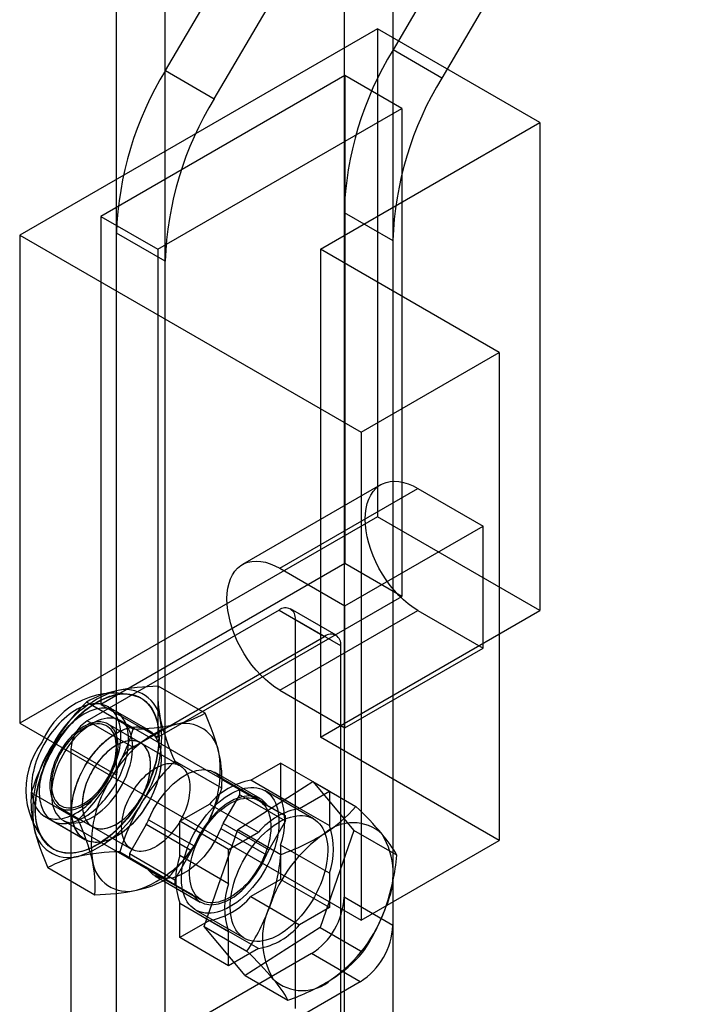
# Model space of a CAD drawing. Units: millimetres. Extents: x -245 to 3955, y -254 to 2716.
# Drawn here: x 3155 to 3184, y 2024 to 2067 of the extents above; entities that cross this region are included whole.
import ezdxf

# ---------------------------------------------------------------- set-up
doc = ezdxf.new("R2010")
doc.units = ezdxf.units.MM
doc.header["$LTSCALE"] = 2

msp = doc.modelspace()

# ---------------------------------------------------------------- linework, layer by layer
at = {"color": 7, "linetype": 'Continuous', "lineweight": 25}
for p, q in [((3182.196, 2084.466), (3171.259, 2065.827)), ((3161.359, 2064.93), (3172.297, 2083.569)), ((3184.318, 2083.242), (3173.38, 2064.603)), ((3163.481, 2063.705), (3174.418, 2082.344)), ((3169.126, 2075.491), (3169.126, 2028.96)), ((3159.227, 2023.246), (3159.227, 2074.594)), ((3171.247, 2074.267), (3171.247, 2027.736)), ((3161.348, 2022.021), (3161.348, 2073.369)), ((3170.576, 2066.747), (3155.019, 2057.766)), ((3177.647, 2062.665), (3170.576, 2066.747)), ((3170.576, 2066.747), (3170.576, 2045.517)), ((3173.38, 2064.603), (3171.259, 2065.827)), ((3161.359, 2064.93), (3163.481, 2063.705)), ((3169.161, 2064.706), (3158.555, 2058.583)), ((3171.636, 2063.277), (3169.161, 2064.706)), ((3169.161, 2064.706), (3169.161, 2043.476)), ((3161.03, 2057.154), (3171.636, 2063.277)), ((3171.636, 2063.277), (3171.636, 2042.047)), ((3168.101, 2057.154), (3177.647, 2062.665)), ((3177.647, 2062.665), (3177.647, 2041.435)), ((3169.126, 2058.752), (3169.126, 2012.221)), ((3169.126, 2058.752), (3171.247, 2057.528)), ((3158.555, 2058.583), (3158.555, 2037.353)), ((3158.555, 2058.583), (3161.03, 2057.154)), ((3155.019, 2057.766), (3155.019, 2036.536)), ((3155.019, 2057.766), (3169.869, 2049.194)), ((3161.348, 2056.63), (3159.227, 2057.855)), ((3159.227, 2006.507), (3159.227, 2057.855)), ((3171.247, 2057.528), (3171.247, 2010.997)), ((3161.03, 2057.154), (3161.03, 2035.924)), ((3168.101, 2057.154), (3168.101, 2035.924)), ((3175.879, 2052.664), (3168.101, 2057.154)), ((3161.348, 2005.282), (3161.348, 2056.63)), ((3169.869, 2049.194), (3175.879, 2052.664)), ((3175.879, 2052.664), (3175.879, 2031.434)), ((3169.869, 2049.194), (3169.869, 2027.964)), ((3170.719, 2046.904), (3164.708, 2043.435)), ((3166.333, 2043.274), (3172.343, 2046.743)), ((3172.343, 2046.743), (3175.172, 2045.111)), ((3170.576, 2045.517), (3155.019, 2036.536)), ((3177.647, 2041.435), (3170.576, 2045.517)), ((3169.161, 2041.641), (3175.172, 2045.111)), ((3175.172, 2039.803), (3175.172, 2045.111)), ((3169.161, 2043.476), (3158.555, 2037.353)), ((3171.636, 2042.047), (3169.161, 2043.476)), ((3166.333, 2043.274), (3169.161, 2041.641)), ((3161.03, 2035.924), (3171.636, 2042.047)), ((3169.161, 2036.333), (3169.161, 2041.641)), ((3166.298, 2041.455), (3157.954, 2036.638)), ((3166.298, 2041.455), (3168.278, 2040.312)), ((3166.333, 2037.966), (3172.343, 2041.436)), ((3168.778, 2040.361), (3166.798, 2041.504)), ((3168.101, 2035.924), (3177.647, 2041.435)), ((3172.343, 2041.436), (3175.172, 2039.803)), ((3168.985, 2039.904), (3167.005, 2041.046)), ((3167.005, 2041.046), (3167.005, 2024.126)), ((3159.934, 2035.495), (3168.278, 2040.312)), ((3168.985, 2022.729), (3168.985, 2039.904)), ((3169.161, 2036.333), (3175.172, 2039.803)), ((3163.08, 2036.964), (3161.04, 2038.142)), ((3166.333, 2037.966), (3169.161, 2036.333)), ((3159.96, 2036.276), (3157.92, 2037.454)), ((3158.555, 2037.353), (3161.03, 2035.924)), ((3160.292, 2037.632), (3160.278, 2037.641)), ((3160.602, 2036.241), (3158.851, 2037.252)), ((3160.602, 2036.241), (3159.187, 2037.058)), ((3155.019, 2036.536), (3169.869, 2027.964)), ((3158.166, 2036.513), (3157.812, 2036.309)), ((3159.934, 2035.495), (3157.954, 2036.638)), ((3160.277, 2035.678), (3158.862, 2036.495)), ((3165.426, 2033.167), (3159.416, 2036.637)), ((3161.988, 2034.691), (3160.277, 2035.678)), ((3175.879, 2031.434), (3168.101, 2035.924)), ((3159.227, 2034.27), (3157.247, 2035.413)), ((3157.247, 2035.413), (3157.247, 2018.493)), ((3163.806, 2033.706), (3161.765, 2034.884)), ((3165.074, 2034.052), (3166.368, 2034.799)), ((3168.49, 2033.574), (3166.368, 2034.799)), ((3166.368, 2034.799), (3166.368, 2033.305)), ((3165.476, 2033.254), (3163.496, 2034.397)), ((3159.227, 2017.096), (3159.227, 2034.27)), ((3165.749, 2033.01), (3163.769, 2034.153)), ((3163.874, 2034.059), (3165.854, 2032.916)), ((3164.599, 2033.64), (3163.874, 2034.059)), ((3164.514, 2031.907), (3167.775, 2033.994)), ((3167.196, 2032.827), (3165.074, 2034.052)), ((3167.775, 2033.994), (3169.644, 2032.915)), ((3167.775, 2033.994), (3169.559, 2031.864)), ((3157.565, 2032.33), (3155.524, 2033.508)), ((3156.398, 2033.86), (3156.398, 2033.452)), ((3166.579, 2032.497), (3164.599, 2033.64)), ((3167.798, 2032.376), (3165.676, 2033.6)), ((3167.196, 2032.827), (3168.49, 2033.574)), ((3168.49, 2033.574), (3168.49, 2032.08)), ((3163.874, 2032.169), (3164.599, 2033.424)), ((3164.599, 2033.424), (3166.579, 2032.281)), ((3166.368, 2033.305), (3168.49, 2032.08)), ((3156.762, 2032.857), (3158.177, 2032.041)), ((3161.984, 2032.268), (3163.278, 2033.015)), ((3163.278, 2033.015), (3165.4, 2031.791)), ((3165.854, 2032.916), (3166.579, 2032.497)), ((3156.101, 2032.489), (3157.852, 2031.478)), ((3156.438, 2032.295), (3157.852, 2031.478)), ((3156.916, 2032.307), (3162.926, 2028.837)), ((3160.624, 2032.337), (3162.604, 2031.194)), ((3161.984, 2030.774), (3161.984, 2032.268)), ((3164.106, 2031.044), (3161.984, 2032.268)), ((3166.579, 2032.281), (3165.854, 2031.026)), ((3158.177, 2032.041), (3159.888, 2031.053)), ((3160.519, 2032.122), (3159.794, 2030.867)), ((3162.499, 2030.979), (3160.519, 2032.122)), ((3163.036, 2027.691), (3164.514, 2031.907)), ((3163.769, 2031.954), (3165.749, 2030.811)), ((3165.854, 2031.026), (3163.874, 2032.169)), ((3164.106, 2031.044), (3165.4, 2031.791)), ((3164.514, 2031.907), (3166.383, 2030.829)), ((3169.559, 2031.864), (3168.081, 2027.648)), ((3171.428, 2030.786), (3169.559, 2031.864)), ((3169.869, 2027.964), (3175.879, 2031.434)), ((3156.478, 2031.059), (3156.492, 2031.05)), ((3159.37, 2030.937), (3161.41, 2029.759)), ((3161.774, 2029.724), (3162.499, 2030.979)), ((3164.106, 2029.549), (3164.106, 2031.044)), ((3168.49, 2030.006), (3166.368, 2031.231)), ((3166.368, 2031.231), (3166.368, 2029.736)), ((3159.794, 2030.867), (3161.774, 2029.724)), ((3159.794, 2030.65), (3160.519, 2030.232)), ((3161.774, 2029.507), (3159.794, 2030.65)), ((3164.106, 2029.549), (3161.984, 2030.774)), ((3156.25, 2030.249), (3158.29, 2029.071)), ((3160.519, 2030.232), (3162.499, 2029.089)), ((3162.604, 2028.995), (3160.624, 2030.138)), ((3160.897, 2029.894), (3162.876, 2028.751)), ((3166.368, 2029.736), (3165.074, 2028.989)), ((3168.49, 2028.512), (3166.368, 2029.736)), ((3168.49, 2030.006), (3168.49, 2028.512)), ((3162.499, 2029.089), (3161.774, 2029.507)), ((3165.074, 2028.989), (3167.196, 2027.765)), ((3171.247, 2027.736), (3169.126, 2028.96)), ((3161.984, 2027.206), (3161.984, 2028.7)), ((3161.984, 2028.7), (3164.106, 2027.475)), ((3162.676, 2028.404), (3164.798, 2027.18)), ((3168.49, 2028.512), (3167.196, 2027.765)), ((3163.278, 2027.953), (3161.984, 2027.206)), ((3165.4, 2026.728), (3163.278, 2027.953)), ((3163.036, 2027.691), (3164.905, 2026.612)), ((3164.82, 2025.561), (3163.036, 2027.691)), ((3164.106, 2025.981), (3164.106, 2027.475)), ((3168.081, 2027.648), (3164.82, 2025.561)), ((3168.081, 2027.648), (3169.95, 2026.569)), ((3164.106, 2025.981), (3161.984, 2027.206)), ((3165.4, 2026.728), (3164.106, 2025.981)), ((3167.712, 2026.511), (3160.641, 2022.429)), ((3169.833, 2025.286), (3167.712, 2026.511)), ((3164.82, 2025.561), (3166.689, 2024.483)), ((3169.833, 2025.286), (3162.762, 2021.204))]:
    msp.add_line(p, q, dxfattribs=at)
at = {"color": 7, "linetype": 'Continuous', "lineweight": 25, "flags": 128}
for points in [[(3172.343, 2041.436), (3172.131, 2041.57), (3171.921, 2041.725), (3171.715, 2041.9), (3171.513, 2042.094), (3171.319, 2042.306), (3171.134, 2042.532), (3170.959, 2042.771), (3170.795, 2043.022), (3170.645, 2043.282), (3170.51, 2043.549), (3170.39, 2043.821), (3170.286, 2044.094), (3170.201, 2044.368), (3170.133, 2044.64), (3170.084, 2044.906), (3170.055, 2045.166), (3170.045, 2045.416), (3170.055, 2045.656), (3170.084, 2045.881), (3170.133, 2046.092), (3170.201, 2046.285), (3170.286, 2046.46), (3170.39, 2046.615), (3170.51, 2046.748), (3170.645, 2046.858), (3170.795, 2046.945), (3170.959, 2047.007), (3171.134, 2047.044), (3171.319, 2047.057), (3171.513, 2047.044), (3171.715, 2047.005), (3171.921, 2046.942), (3172.131, 2046.855), (3172.343, 2046.743)], [(3166.333, 2037.966), (3166.121, 2038.1), (3165.911, 2038.255), (3165.704, 2038.431), (3165.503, 2038.625), (3165.309, 2038.836), (3165.123, 2039.062), (3164.948, 2039.302), (3164.785, 2039.553), (3164.635, 2039.813), (3164.499, 2040.079), (3164.379, 2040.351), (3164.276, 2040.625), (3164.19, 2040.898), (3164.123, 2041.17), (3164.074, 2041.436), (3164.045, 2041.696), (3164.035, 2041.947), (3164.045, 2042.186), (3164.074, 2042.412), (3164.123, 2042.622), (3164.19, 2042.816), (3164.276, 2042.99), (3164.379, 2043.145), (3164.499, 2043.278), (3164.635, 2043.388), (3164.785, 2043.475), (3164.948, 2043.537), (3165.123, 2043.575), (3165.309, 2043.587), (3165.503, 2043.574), (3165.704, 2043.535), (3165.911, 2043.472), (3166.121, 2043.385), (3166.333, 2043.274)], [(3156.551, 2035.571), (3156.653, 2035.732), (3156.758, 2035.89), (3156.868, 2036.045), (3156.982, 2036.195), (3157.099, 2036.34), (3157.219, 2036.48), (3157.342, 2036.615), (3157.468, 2036.744), (3157.597, 2036.867), (3157.727, 2036.984), (3157.859, 2037.094), (3157.992, 2037.197), (3158.126, 2037.293), (3158.26, 2037.382), (3158.395, 2037.462), (3158.53, 2037.535), (3158.665, 2037.6), (3158.799, 2037.657), (3158.932, 2037.705), (3159.063, 2037.745), (3159.193, 2037.777), (3159.32, 2037.799), (3159.446, 2037.813), (3159.568, 2037.819), (3159.688, 2037.815), (3159.804, 2037.803), (3159.917, 2037.782), (3160.025, 2037.752), (3160.13, 2037.714), (3160.23, 2037.667), (3160.326, 2037.612), (3160.416, 2037.548), (3160.502, 2037.477), (3160.582, 2037.397), (3160.656, 2037.31), (3160.725, 2037.216), (3160.788, 2037.114), (3160.844, 2037.005), (3160.895, 2036.89), (3160.939, 2036.768), (3160.977, 2036.64), (3161.008, 2036.506), (3161.032, 2036.367), (3161.05, 2036.222), (3161.061, 2036.073), (3161.065, 2035.92), (3161.062, 2035.762), (3161.053, 2035.601), (3161.037, 2035.437), (3161.014, 2035.27), (3160.985, 2035.101), (3160.949, 2034.93), (3160.906, 2034.757), (3160.857, 2034.584), (3160.802, 2034.41), (3160.741, 2034.235), (3160.673, 2034.061), (3160.6, 2033.888), (3160.521, 2033.716), (3160.437, 2033.545), (3160.348, 2033.377), (3160.254, 2033.21), (3160.155, 2033.047), (3160.051, 2032.887), (3159.943, 2032.731), (3159.832, 2032.579), (3159.716, 2032.431), (3159.598, 2032.289), (3159.476, 2032.151), (3159.351, 2032.019), (3159.224, 2031.893), (3159.095, 2031.773), (3158.964, 2031.659), (3158.831, 2031.553), (3158.698, 2031.453), (3158.563, 2031.361), (3158.428, 2031.276), (3158.293, 2031.199), (3158.158, 2031.13), (3158.024, 2031.069), (3157.891, 2031.017), (3157.759, 2030.973), (3157.628, 2030.937), (3157.499, 2030.91), (3157.373, 2030.892), (3157.249, 2030.882), (3157.128, 2030.881), (3157.01, 2030.889), (3156.895, 2030.906), (3156.785, 2030.931), (3156.678, 2030.965), (3156.576, 2031.008), (3156.478, 2031.059), (3156.385, 2031.118), (3156.297, 2031.186), (3156.214, 2031.261), (3156.137, 2031.344), (3156.065, 2031.435), (3155.999, 2031.534), (3155.939, 2031.639), (3155.886, 2031.751), (3155.839, 2031.87), (3155.798, 2031.995), (3155.763, 2032.126), (3155.735, 2032.262), (3155.714, 2032.404), (3155.7, 2032.551), (3155.692, 2032.702), (3155.692, 2032.858), (3155.698, 2033.017), (3155.71, 2033.18), (3155.73, 2033.345), (3155.756, 2033.513), (3155.789, 2033.683), (3155.828, 2033.855), (3155.874, 2034.029), (3155.926, 2034.202), (3155.984, 2034.377), (3156.049, 2034.551), (3156.119, 2034.725), (3156.195, 2034.898), (3156.276, 2035.069), (3156.363, 2035.239), (3156.455, 2035.406), (3156.551, 2035.571)], [(3158.392, 2031.239), (3158.257, 2031.165), (3158.123, 2031.099), (3157.989, 2031.041), (3157.856, 2030.991), (3157.724, 2030.95), (3157.594, 2030.918), (3157.466, 2030.894), (3157.341, 2030.879), (3157.218, 2030.873), (3157.098, 2030.875), (3156.981, 2030.886), (3156.868, 2030.906), (3156.759, 2030.935), (3156.654, 2030.972), (3156.553, 2031.018), (3156.457, 2031.072), (3156.366, 2031.134), (3156.279, 2031.205), (3156.199, 2031.283), (3156.124, 2031.369), (3156.054, 2031.463), (3155.99, 2031.564), (3155.933, 2031.672), (3155.882, 2031.786), (3155.837, 2031.907), (3155.798, 2032.035), (3155.766, 2032.168), (3155.741, 2032.306), (3155.722, 2032.45), (3155.711, 2032.598), (3155.705, 2032.751), (3155.707, 2032.908), (3155.716, 2033.069), (3155.731, 2033.233), (3155.753, 2033.399), (3155.781, 2033.568), (3155.817, 2033.739), (3155.858, 2033.911), (3155.907, 2034.085), (3155.961, 2034.259), (3156.022, 2034.433), (3156.088, 2034.607), (3156.16, 2034.781), (3156.238, 2034.953), (3156.322, 2035.124), (3156.411, 2035.293), (3156.504, 2035.459), (3156.603, 2035.623), (3156.706, 2035.783), (3156.813, 2035.94), (3156.924, 2036.093), (3157.039, 2036.241), (3157.157, 2036.384), (3157.279, 2036.523), (3157.403, 2036.655), (3157.53, 2036.782), (3157.659, 2036.903), (3157.79, 2037.017), (3157.922, 2037.125), (3158.055, 2037.225), (3158.19, 2037.319), (3158.325, 2037.404), (3158.46, 2037.482), (3158.595, 2037.552), (3158.729, 2037.614), (3158.863, 2037.668), (3158.995, 2037.713), (3159.126, 2037.75), (3159.255, 2037.778), (3159.381, 2037.797), (3159.506, 2037.808), (3159.627, 2037.81), (3159.745, 2037.803), (3159.86, 2037.788), (3159.972, 2037.763), (3160.079, 2037.731), (3160.182, 2037.689), (3160.28, 2037.639), (3160.374, 2037.581), (3160.463, 2037.514), (3160.546, 2037.44), (3160.624, 2037.358), (3160.696, 2037.268), (3160.763, 2037.171), (3160.824, 2037.066), (3160.878, 2036.955), (3160.926, 2036.837), (3160.968, 2036.713), (3161.003, 2036.582), (3161.032, 2036.447), (3161.054, 2036.305), (3161.069, 2036.159), (3161.077, 2036.008), (3161.079, 2035.853), (3161.074, 2035.695), (3161.062, 2035.533), (3161.043, 2035.367), (3161.018, 2035.2), (3160.986, 2035.03), (3160.948, 2034.858), (3160.903, 2034.685), (3160.851, 2034.511), (3160.794, 2034.337), (3160.73, 2034.162), (3160.661, 2033.989), (3160.586, 2033.816), (3160.505, 2033.644), (3160.419, 2033.474), (3160.328, 2033.306), (3160.232, 2033.141), (3160.131, 2032.979), (3160.026, 2032.821), (3159.916, 2032.666), (3159.803, 2032.516), (3159.687, 2032.37), (3159.567, 2032.229), (3159.444, 2032.093), (3159.318, 2031.963), (3159.19, 2031.839), (3159.06, 2031.722), (3158.929, 2031.611), (3158.796, 2031.507), (3158.662, 2031.41), (3158.527, 2031.32), (3158.392, 2031.239)], [(3158.798, 2033.987), (3158.88, 2034.127), (3158.957, 2034.271), (3159.029, 2034.416), (3159.096, 2034.563), (3159.157, 2034.711), (3159.212, 2034.86), (3159.261, 2035.009), (3159.303, 2035.157), (3159.339, 2035.304), (3159.369, 2035.45), (3159.392, 2035.594), (3159.408, 2035.735), (3159.418, 2035.873), (3159.421, 2036.008), (3159.416, 2036.138), (3159.405, 2036.264), (3159.388, 2036.386), (3159.363, 2036.502), (3159.332, 2036.612), (3159.294, 2036.716), (3159.25, 2036.813), (3159.2, 2036.904), (3159.144, 2036.988), (3159.082, 2037.064), (3159.014, 2037.132), (3158.941, 2037.193), (3158.862, 2037.245), (3158.779, 2037.289), (3158.691, 2037.325), (3158.599, 2037.352), (3158.503, 2037.37), (3158.404, 2037.379), (3158.301, 2037.38), (3158.195, 2037.372), (3158.087, 2037.355), (3157.976, 2037.329), (3157.864, 2037.295), (3157.75, 2037.252), (3157.636, 2037.201), (3157.521, 2037.141), (3157.406, 2037.074), (3157.291, 2036.999), (3157.176, 2036.916), (3157.063, 2036.826), (3156.951, 2036.729), (3156.841, 2036.626), (3156.733, 2036.517), (3156.628, 2036.402), (3156.526, 2036.281), (3156.427, 2036.156), (3156.332, 2036.026), (3156.241, 2035.892), (3156.154, 2035.754), (3156.072, 2035.613), (3155.995, 2035.47), (3155.923, 2035.324), (3155.856, 2035.177), (3155.795, 2035.029), (3155.74, 2034.881), (3155.691, 2034.732), (3155.649, 2034.584), (3155.613, 2034.436), (3155.583, 2034.291), (3155.56, 2034.147), (3155.544, 2034.006), (3155.534, 2033.868), (3155.532, 2033.733), (3155.536, 2033.602), (3155.547, 2033.476), (3155.564, 2033.355), (3155.589, 2033.239), (3155.62, 2033.129), (3155.658, 2033.025), (3155.702, 2032.927), (3155.752, 2032.837), (3155.808, 2032.753), (3155.87, 2032.677), (3155.938, 2032.608), (3156.011, 2032.548), (3156.09, 2032.495), (3156.173, 2032.451), (3156.261, 2032.416), (3156.353, 2032.389), (3156.449, 2032.371), (3156.548, 2032.361), (3156.651, 2032.361), (3156.757, 2032.369), (3156.865, 2032.386), (3156.976, 2032.412), (3157.088, 2032.446), (3157.202, 2032.489), (3157.316, 2032.54), (3157.431, 2032.6), (3157.546, 2032.667), (3157.661, 2032.742), (3157.776, 2032.825), (3157.889, 2032.915), (3158.001, 2033.011), (3158.111, 2033.114), (3158.219, 2033.224), (3158.324, 2033.339), (3158.426, 2033.459), (3158.525, 2033.585), (3158.62, 2033.715), (3158.711, 2033.849), (3158.798, 2033.987)], [(3157.812, 2036.922), (3157.725, 2036.869), (3157.638, 2036.812), (3157.551, 2036.751), (3157.465, 2036.685), (3157.38, 2036.616), (3157.295, 2036.542), (3157.212, 2036.465), (3157.129, 2036.384), (3157.048, 2036.3), (3156.969, 2036.212), (3156.891, 2036.122), (3156.815, 2036.028), (3156.741, 2035.932), (3156.669, 2035.833), (3156.6, 2035.732), (3156.533, 2035.629), (3156.469, 2035.523), (3156.407, 2035.417), (3156.348, 2035.308), (3156.292, 2035.199), (3156.239, 2035.088), (3156.19, 2034.976), (3156.143, 2034.864), (3156.1, 2034.752), (3156.06, 2034.639), (3156.024, 2034.526), (3155.992, 2034.414), (3155.963, 2034.302), (3155.938, 2034.191), (3155.917, 2034.081), (3155.899, 2033.973), (3155.885, 2033.865), (3155.876, 2033.759), (3155.87, 2033.655), (3155.868, 2033.554), (3155.87, 2033.454), (3155.876, 2033.357), (3155.885, 2033.262), (3155.899, 2033.171), (3155.917, 2033.082), (3155.938, 2032.997), (3155.963, 2032.915), (3155.992, 2032.836), (3156.024, 2032.761), (3156.06, 2032.69), (3156.1, 2032.624), (3156.143, 2032.561), (3156.19, 2032.502), (3156.239, 2032.448), (3156.292, 2032.398), (3156.348, 2032.353), (3156.407, 2032.313), (3156.469, 2032.277), (3156.533, 2032.247), (3156.6, 2032.221), (3156.669, 2032.2), (3156.741, 2032.184), (3156.815, 2032.173), (3156.891, 2032.167), (3156.969, 2032.166), (3157.048, 2032.17), (3157.129, 2032.179), (3157.212, 2032.194), (3157.295, 2032.213), (3157.38, 2032.237), (3157.465, 2032.266), (3157.551, 2032.3), (3157.638, 2032.339), (3157.725, 2032.383), (3157.812, 2032.431), (3157.9, 2032.483), (3157.987, 2032.54), (3158.073, 2032.602), (3158.16, 2032.667), (3158.245, 2032.737), (3158.33, 2032.81), (3158.413, 2032.887), (3158.496, 2032.968), (3158.577, 2033.053), (3158.656, 2033.14), (3158.734, 2033.231), (3158.81, 2033.324), (3158.884, 2033.421), (3158.955, 2033.519), (3159.025, 2033.62), (3159.092, 2033.724), (3159.156, 2033.829), (3159.218, 2033.936), (3159.277, 2034.044), (3159.333, 2034.154), (3159.386, 2034.264), (3159.435, 2034.376), (3159.482, 2034.488), (3159.525, 2034.601), (3159.564, 2034.713), (3159.6, 2034.826), (3159.633, 2034.938), (3159.662, 2035.05), (3159.687, 2035.161), (3159.708, 2035.271), (3159.726, 2035.38), (3159.739, 2035.487), (3159.749, 2035.593), (3159.755, 2035.697), (3159.757, 2035.799), (3159.755, 2035.898), (3159.749, 2035.995), (3159.739, 2036.09), (3159.726, 2036.182), (3159.708, 2036.27), (3159.687, 2036.356), (3159.662, 2036.438), (3159.633, 2036.516), (3159.6, 2036.591), (3159.564, 2036.662), (3159.525, 2036.729), (3159.482, 2036.792), (3159.435, 2036.85), (3159.386, 2036.904), (3159.333, 2036.954), (3159.277, 2036.999), (3159.218, 2037.039), (3159.156, 2037.075), (3159.092, 2037.106), (3159.025, 2037.132), (3158.955, 2037.153), (3158.884, 2037.169), (3158.81, 2037.18), (3158.734, 2037.185), (3158.656, 2037.186), (3158.577, 2037.182), (3158.496, 2037.173), (3158.413, 2037.159), (3158.33, 2037.139), (3158.245, 2037.115), (3158.16, 2037.086), (3158.073, 2037.052), (3157.987, 2037.013), (3157.9, 2036.97), (3157.812, 2036.922)], [(3157.812, 2036.391), (3157.736, 2036.344), (3157.66, 2036.294), (3157.584, 2036.239), (3157.509, 2036.179), (3157.434, 2036.116), (3157.361, 2036.049), (3157.289, 2035.978), (3157.218, 2035.904), (3157.149, 2035.827), (3157.081, 2035.746), (3157.015, 2035.663), (3156.952, 2035.577), (3156.891, 2035.489), (3156.832, 2035.398), (3156.776, 2035.306), (3156.723, 2035.212), (3156.672, 2035.116), (3156.625, 2035.02), (3156.58, 2034.922), (3156.539, 2034.824), (3156.502, 2034.725), (3156.468, 2034.627), (3156.437, 2034.528), (3156.41, 2034.43), (3156.387, 2034.332), (3156.367, 2034.236), (3156.352, 2034.14), (3156.34, 2034.046), (3156.332, 2033.954), (3156.328, 2033.863), (3156.328, 2033.775), (3156.332, 2033.689), (3156.34, 2033.606), (3156.352, 2033.525), (3156.367, 2033.448), (3156.387, 2033.374), (3156.41, 2033.303), (3156.437, 2033.236), (3156.468, 2033.173), (3156.502, 2033.114), (3156.539, 2033.059), (3156.58, 2033.008), (3156.625, 2032.961), (3156.672, 2032.919), (3156.723, 2032.882), (3156.776, 2032.85), (3156.832, 2032.822), (3156.891, 2032.8), (3156.952, 2032.782), (3157.015, 2032.769), (3157.081, 2032.762), (3157.149, 2032.759), (3157.218, 2032.762), (3157.289, 2032.769), (3157.361, 2032.782), (3157.434, 2032.8), (3157.509, 2032.822), (3157.584, 2032.85), (3157.66, 2032.882), (3157.736, 2032.92), (3157.812, 2032.961), (3157.889, 2033.008), (3157.965, 2033.059), (3158.041, 2033.114), (3158.116, 2033.173), (3158.191, 2033.236), (3158.264, 2033.303), (3158.336, 2033.374), (3158.407, 2033.448), (3158.476, 2033.526), (3158.544, 2033.606), (3158.609, 2033.689), (3158.673, 2033.775), (3158.734, 2033.864), (3158.793, 2033.954), (3158.849, 2034.046), (3158.902, 2034.14), (3158.953, 2034.236), (3159, 2034.333), (3159.044, 2034.43), (3159.085, 2034.528), (3159.123, 2034.627), (3159.157, 2034.726), (3159.188, 2034.824), (3159.215, 2034.922), (3159.238, 2035.02), (3159.258, 2035.117), (3159.273, 2035.212), (3159.285, 2035.306), (3159.293, 2035.398), (3159.297, 2035.489), (3159.297, 2035.577), (3159.293, 2035.663), (3159.285, 2035.746), (3159.273, 2035.827), (3159.258, 2035.904), (3159.238, 2035.978), (3159.215, 2036.049), (3159.188, 2036.116), (3159.157, 2036.179), (3159.123, 2036.239), (3159.085, 2036.294), (3159.044, 2036.345), (3159, 2036.391), (3158.953, 2036.433), (3158.902, 2036.47), (3158.849, 2036.502), (3158.793, 2036.53), (3158.734, 2036.553), (3158.673, 2036.57), (3158.609, 2036.583), (3158.544, 2036.591), (3158.476, 2036.593), (3158.407, 2036.591), (3158.336, 2036.583), (3158.264, 2036.57), (3158.191, 2036.553), (3158.116, 2036.53), (3158.041, 2036.502), (3157.965, 2036.47), (3157.889, 2036.433), (3157.812, 2036.391)], [(3157.812, 2036.309), (3157.696, 2036.236), (3157.58, 2036.153), (3157.465, 2036.059), (3157.353, 2035.956), (3157.244, 2035.844), (3157.139, 2035.724), (3157.039, 2035.597), (3156.944, 2035.463), (3156.855, 2035.325), (3156.772, 2035.182), (3156.696, 2035.035), (3156.628, 2034.886), (3156.569, 2034.735), (3156.517, 2034.585), (3156.475, 2034.434), (3156.441, 2034.286), (3156.417, 2034.14), (3156.403, 2033.997), (3156.398, 2033.86), (3156.403, 2033.728), (3156.417, 2033.602), (3156.441, 2033.484), (3156.475, 2033.374), (3156.517, 2033.273), (3156.569, 2033.181), (3156.628, 2033.099), (3156.696, 2033.029), (3156.772, 2032.969), (3156.855, 2032.922), (3156.944, 2032.886), (3157.039, 2032.862), (3157.139, 2032.851), (3157.244, 2032.853), (3157.353, 2032.866), (3157.465, 2032.893), (3157.58, 2032.931), (3157.696, 2032.981), (3157.812, 2033.043), (3157.929, 2033.116), (3158.045, 2033.2), (3158.16, 2033.293), (3158.272, 2033.397), (3158.38, 2033.509), (3158.485, 2033.628), (3158.586, 2033.756), (3158.681, 2033.889), (3158.77, 2034.028), (3158.853, 2034.171), (3158.928, 2034.317), (3158.996, 2034.466), (3159.056, 2034.617), (3159.108, 2034.768), (3159.15, 2034.918), (3159.183, 2035.067), (3159.207, 2035.213), (3159.222, 2035.355), (3159.227, 2035.493), (3159.222, 2035.625), (3159.207, 2035.75), (3159.183, 2035.868), (3159.15, 2035.979), (3159.108, 2036.08), (3159.056, 2036.171), (3158.996, 2036.253), (3158.928, 2036.323), (3158.853, 2036.383), (3158.77, 2036.431), (3158.681, 2036.466), (3158.586, 2036.49), (3158.485, 2036.501), (3158.38, 2036.5), (3158.272, 2036.486), (3158.16, 2036.46), (3158.045, 2036.421), (3157.929, 2036.371), (3157.812, 2036.309)], [(3156.589, 2034.485), (3156.535, 2034.317), (3156.489, 2034.149), (3156.452, 2033.983), (3156.425, 2033.82), (3156.407, 2033.66), (3156.399, 2033.505), (3156.4, 2033.355), (3156.411, 2033.211), (3156.432, 2033.074), (3156.462, 2032.944), (3156.502, 2032.823), (3156.55, 2032.711), (3156.607, 2032.609), (3156.673, 2032.517), (3156.747, 2032.435), (3156.829, 2032.365), (3156.918, 2032.306), (3157.014, 2032.259), (3157.116, 2032.224), (3157.224, 2032.201), (3157.337, 2032.191), (3157.455, 2032.193), (3157.576, 2032.207), (3157.701, 2032.234), (3157.828, 2032.273), (3157.957, 2032.324), (3158.087, 2032.387), (3158.218, 2032.462), (3158.348, 2032.547), (3158.478, 2032.643), (3158.605, 2032.748), (3158.731, 2032.864), (3158.853, 2032.988), (3158.971, 2033.12), (3159.085, 2033.259), (3159.194, 2033.405), (3159.298, 2033.557), (3159.395, 2033.714), (3159.485, 2033.875), (3159.569, 2034.039), (3159.644, 2034.206), (3159.712, 2034.374), (3159.771, 2034.543), (3159.821, 2034.711), (3159.863, 2034.878), (3159.895, 2035.043), (3159.917, 2035.205), (3159.93, 2035.362), (3159.934, 2035.515), (3159.927, 2035.662), (3159.911, 2035.803), (3159.886, 2035.936), (3159.851, 2036.061), (3159.807, 2036.178), (3159.754, 2036.285), (3159.693, 2036.383), (3159.623, 2036.47), (3159.545, 2036.546), (3159.459, 2036.61), (3159.367, 2036.663), (3159.268, 2036.705), (3159.162, 2036.733), (3159.052, 2036.75), (3158.936, 2036.754), (3158.817, 2036.746), (3158.694, 2036.725), (3158.568, 2036.692), (3158.439, 2036.647), (3158.31, 2036.59), (3158.179, 2036.521), (3158.049, 2036.441), (3157.919, 2036.351), (3157.79, 2036.25), (3157.664, 2036.139), (3157.54, 2036.019), (3157.419, 2035.891), (3157.303, 2035.756), (3157.191, 2035.613), (3157.085, 2035.464), (3156.985, 2035.309), (3156.891, 2035.15), (3156.804, 2034.987), (3156.724, 2034.822), (3156.653, 2034.654), (3156.589, 2034.485)], [(3159.227, 2036.105), (3159.314, 2036.153), (3159.401, 2036.197), (3159.488, 2036.236), (3159.574, 2036.27), (3159.659, 2036.299), (3159.744, 2036.323), (3159.828, 2036.342), (3159.91, 2036.356), (3159.991, 2036.366), (3160.07, 2036.37), (3160.148, 2036.369), (3160.224, 2036.363), (3160.298, 2036.352), (3160.37, 2036.336), (3160.439, 2036.315), (3160.506, 2036.289), (3160.57, 2036.259), (3160.632, 2036.223), (3160.691, 2036.183), (3160.747, 2036.137), (3160.8, 2036.088), (3160.849, 2036.034), (3160.896, 2035.975), (3160.939, 2035.912), (3160.979, 2035.845), (3161.015, 2035.775), (3161.047, 2035.7), (3161.076, 2035.621), (3161.101, 2035.539), (3161.122, 2035.454), (3161.14, 2035.365), (3161.154, 2035.274), (3161.163, 2035.179), (3161.169, 2035.082), (3161.171, 2034.982), (3161.169, 2034.88), (3161.163, 2034.777), (3161.154, 2034.671), (3161.14, 2034.563), (3161.122, 2034.454), (3161.101, 2034.344), (3161.076, 2034.233), (3161.047, 2034.122), (3161.015, 2034.009), (3160.979, 2033.897), (3160.939, 2033.784), (3160.896, 2033.672), (3160.849, 2033.56), (3160.8, 2033.448), (3160.747, 2033.337), (3160.691, 2033.228), (3160.632, 2033.119), (3160.57, 2033.012), (3160.506, 2032.907), (3160.439, 2032.804), (3160.37, 2032.703), (3160.298, 2032.604), (3160.224, 2032.508), (3160.148, 2032.414), (3160.07, 2032.324), (3159.991, 2032.236), (3159.91, 2032.152), (3159.828, 2032.071), (3159.744, 2031.994), (3159.659, 2031.92), (3159.574, 2031.851), (3159.488, 2031.785), (3159.401, 2031.724), (3159.314, 2031.667), (3159.227, 2031.614), (3159.139, 2031.566), (3159.052, 2031.523), (3158.966, 2031.484), (3158.879, 2031.45), (3158.794, 2031.421), (3158.709, 2031.397), (3158.626, 2031.377), (3158.543, 2031.363), (3158.462, 2031.354), (3158.383, 2031.35), (3158.305, 2031.35), (3158.229, 2031.356), (3158.155, 2031.367), (3158.084, 2031.383), (3158.014, 2031.404), (3157.947, 2031.43), (3157.883, 2031.461), (3157.821, 2031.497), (3157.762, 2031.537), (3157.706, 2031.582), (3157.653, 2031.632), (3157.604, 2031.686), (3157.557, 2031.744), (3157.514, 2031.807), (3157.475, 2031.874), (3157.439, 2031.945), (3157.406, 2032.02), (3157.377, 2032.098), (3157.352, 2032.18), (3157.331, 2032.266), (3157.313, 2032.354), (3157.3, 2032.446), (3157.29, 2032.54), (3157.284, 2032.638), (3157.282, 2032.737), (3157.284, 2032.839), (3157.29, 2032.943), (3157.3, 2033.049), (3157.313, 2033.156), (3157.331, 2033.265), (3157.352, 2033.375), (3157.377, 2033.486), (3157.406, 2033.598), (3157.439, 2033.71), (3157.475, 2033.823), (3157.514, 2033.935), (3157.557, 2034.048), (3157.604, 2034.16), (3157.653, 2034.271), (3157.706, 2034.382), (3157.762, 2034.492), (3157.821, 2034.6), (3157.883, 2034.707), (3157.947, 2034.812), (3158.014, 2034.915), (3158.084, 2035.017), (3158.155, 2035.115), (3158.229, 2035.212), (3158.305, 2035.305), (3158.383, 2035.396), (3158.462, 2035.483), (3158.543, 2035.568), (3158.626, 2035.648), (3158.709, 2035.726), (3158.794, 2035.799), (3158.879, 2035.869), (3158.966, 2035.934), (3159.052, 2035.996), (3159.139, 2036.053), (3159.227, 2036.105)], [(3159.227, 2036.105), (3159.342, 2036.168), (3159.457, 2036.222), (3159.571, 2036.268), (3159.683, 2036.306), (3159.795, 2036.335), (3159.904, 2036.356), (3160.011, 2036.367), (3160.115, 2036.37), (3160.215, 2036.364), (3160.313, 2036.349), (3160.407, 2036.326), (3160.496, 2036.294), (3160.581, 2036.253), (3160.661, 2036.204), (3160.737, 2036.146), (3160.807, 2036.081), (3160.871, 2036.008), (3160.93, 2035.927), (3160.982, 2035.839), (3161.029, 2035.744), (3161.069, 2035.642), (3161.102, 2035.534), (3161.129, 2035.421), (3161.15, 2035.302), (3161.163, 2035.177), (3161.17, 2035.048), (3161.17, 2034.915), (3161.163, 2034.778), (3161.15, 2034.638), (3161.129, 2034.496), (3161.102, 2034.351), (3161.069, 2034.204), (3161.029, 2034.056), (3160.982, 2033.907), (3160.93, 2033.759), (3160.871, 2033.61), (3160.807, 2033.463), (3160.737, 2033.317), (3160.661, 2033.172), (3160.581, 2033.031), (3160.496, 2032.892), (3160.407, 2032.756), (3160.313, 2032.624), (3160.215, 2032.497), (3160.115, 2032.375), (3160.011, 2032.257), (3159.904, 2032.146), (3159.795, 2032.04), (3159.683, 2031.941), (3159.571, 2031.848), (3159.457, 2031.763), (3159.342, 2031.685), (3159.227, 2031.614), (3159.111, 2031.552), (3158.997, 2031.497), (3158.883, 2031.451), (3158.77, 2031.413), (3158.659, 2031.384), (3158.55, 2031.364), (3158.443, 2031.352), (3158.339, 2031.349), (3158.238, 2031.355), (3158.14, 2031.37), (3158.047, 2031.394), (3157.957, 2031.426), (3157.872, 2031.467), (3157.792, 2031.516), (3157.717, 2031.573), (3157.647, 2031.639), (3157.582, 2031.712), (3157.524, 2031.793), (3157.471, 2031.881), (3157.425, 2031.976), (3157.384, 2032.077), (3157.351, 2032.185), (3157.324, 2032.299), (3157.303, 2032.418), (3157.29, 2032.542), (3157.283, 2032.671), (3157.283, 2032.804), (3157.29, 2032.941), (3157.303, 2033.081), (3157.324, 2033.224), (3157.351, 2033.369), (3157.384, 2033.515), (3157.425, 2033.663), (3157.471, 2033.812), (3157.524, 2033.961), (3157.582, 2034.109), (3157.647, 2034.257), (3157.717, 2034.403), (3157.792, 2034.547), (3157.872, 2034.689), (3157.957, 2034.828), (3158.047, 2034.963), (3158.14, 2035.095), (3158.238, 2035.222), (3158.339, 2035.345), (3158.443, 2035.462), (3158.55, 2035.574), (3158.659, 2035.679), (3158.77, 2035.779), (3158.883, 2035.871), (3158.997, 2035.957), (3159.111, 2036.035), (3159.227, 2036.105)], [(3159.227, 2035.574), (3159.126, 2035.513), (3159.027, 2035.443), (3158.928, 2035.367), (3158.83, 2035.283), (3158.734, 2035.193), (3158.641, 2035.097), (3158.55, 2034.996), (3158.463, 2034.889), (3158.378, 2034.777), (3158.298, 2034.662), (3158.222, 2034.542), (3158.15, 2034.42), (3158.084, 2034.295), (3158.022, 2034.168), (3157.966, 2034.039), (3157.916, 2033.91), (3157.872, 2033.781), (3157.834, 2033.651), (3157.802, 2033.523), (3157.777, 2033.397), (3157.759, 2033.272), (3157.747, 2033.15), (3157.742, 2033.032), (3157.744, 2032.917), (3157.752, 2032.806), (3157.767, 2032.701), (3157.789, 2032.6), (3157.818, 2032.505), (3157.852, 2032.417), (3157.893, 2032.335), (3157.941, 2032.26), (3157.994, 2032.192), (3158.052, 2032.132), (3158.116, 2032.08), (3158.186, 2032.036), (3158.259, 2032), (3158.338, 2031.973), (3158.42, 2031.954), (3158.506, 2031.944), (3158.595, 2031.943), (3158.687, 2031.951), (3158.782, 2031.967), (3158.879, 2031.992), (3158.977, 2032.025), (3159.076, 2032.067), (3159.176, 2032.117), (3159.277, 2032.175), (3159.377, 2032.241), (3159.476, 2032.314), (3159.574, 2032.394), (3159.671, 2032.48), (3159.766, 2032.573), (3159.858, 2032.672), (3159.947, 2032.776), (3160.033, 2032.886), (3160.116, 2032.999), (3160.194, 2033.117), (3160.268, 2033.238), (3160.337, 2033.362), (3160.401, 2033.488), (3160.46, 2033.616), (3160.513, 2033.745), (3160.56, 2033.874), (3160.601, 2034.004), (3160.636, 2034.132), (3160.664, 2034.26), (3160.686, 2034.385), (3160.701, 2034.509), (3160.71, 2034.629), (3160.711, 2034.746), (3160.706, 2034.859), (3160.694, 2034.967), (3160.676, 2035.07), (3160.651, 2035.167), (3160.619, 2035.259), (3160.581, 2035.344), (3160.537, 2035.423), (3160.487, 2035.494), (3160.431, 2035.558), (3160.369, 2035.614), (3160.303, 2035.662), (3160.231, 2035.702), (3160.155, 2035.734), (3160.075, 2035.757), (3159.991, 2035.771), (3159.903, 2035.777), (3159.812, 2035.774), (3159.719, 2035.762), (3159.623, 2035.741), (3159.526, 2035.712), (3159.427, 2035.674), (3159.327, 2035.628), (3159.227, 2035.574)], [(3159.227, 2035.574), (3159.15, 2035.528), (3159.074, 2035.477), (3158.998, 2035.422), (3158.923, 2035.363), (3158.848, 2035.3), (3158.775, 2035.233), (3158.703, 2035.162), (3158.632, 2035.088), (3158.563, 2035.01), (3158.495, 2034.93), (3158.43, 2034.847), (3158.366, 2034.761), (3158.305, 2034.672), (3158.246, 2034.582), (3158.19, 2034.489), (3158.137, 2034.395), (3158.086, 2034.3), (3158.039, 2034.203), (3157.995, 2034.106), (3157.954, 2034.008), (3157.916, 2033.909), (3157.882, 2033.81), (3157.851, 2033.712), (3157.824, 2033.613), (3157.801, 2033.516), (3157.781, 2033.419), (3157.766, 2033.324), (3157.754, 2033.23), (3157.746, 2033.137), (3157.742, 2033.047), (3157.742, 2032.959), (3157.746, 2032.873), (3157.754, 2032.789), (3157.766, 2032.709), (3157.781, 2032.632), (3157.801, 2032.557), (3157.824, 2032.487), (3157.851, 2032.42), (3157.882, 2032.356), (3157.916, 2032.297), (3157.954, 2032.242), (3157.995, 2032.191), (3158.039, 2032.145), (3158.086, 2032.103), (3158.137, 2032.066), (3158.19, 2032.033), (3158.246, 2032.006), (3158.305, 2031.983), (3158.366, 2031.965), (3158.43, 2031.953), (3158.495, 2031.945), (3158.563, 2031.943), (3158.632, 2031.945), (3158.703, 2031.953), (3158.775, 2031.966), (3158.848, 2031.983), (3158.923, 2032.006), (3158.998, 2032.034), (3159.074, 2032.066), (3159.15, 2032.103), (3159.227, 2032.145), (3159.303, 2032.191), (3159.379, 2032.242), (3159.455, 2032.297), (3159.53, 2032.357), (3159.605, 2032.42), (3159.678, 2032.487), (3159.75, 2032.558), (3159.821, 2032.632), (3159.891, 2032.709), (3159.958, 2032.79), (3160.024, 2032.873), (3160.087, 2032.959), (3160.148, 2033.047), (3160.207, 2033.138), (3160.263, 2033.23), (3160.316, 2033.324), (3160.367, 2033.42), (3160.414, 2033.516), (3160.459, 2033.614), (3160.5, 2033.712), (3160.537, 2033.811), (3160.572, 2033.909), (3160.602, 2034.008), (3160.629, 2034.106), (3160.652, 2034.204), (3160.672, 2034.3), (3160.687, 2034.396), (3160.699, 2034.49), (3160.707, 2034.582), (3160.711, 2034.673), (3160.711, 2034.761), (3160.707, 2034.847), (3160.699, 2034.93), (3160.687, 2035.011), (3160.672, 2035.088), (3160.652, 2035.162), (3160.629, 2035.233), (3160.602, 2035.3), (3160.572, 2035.363), (3160.537, 2035.422), (3160.5, 2035.477), (3160.459, 2035.528), (3160.414, 2035.575), (3160.367, 2035.616), (3160.316, 2035.654), (3160.263, 2035.686), (3160.207, 2035.714), (3160.148, 2035.736), (3160.087, 2035.754), (3160.024, 2035.767), (3159.958, 2035.774), (3159.891, 2035.777), (3159.821, 2035.774), (3159.75, 2035.767), (3159.678, 2035.754), (3159.605, 2035.736), (3159.53, 2035.714), (3159.455, 2035.686), (3159.379, 2035.654), (3159.303, 2035.616), (3159.227, 2035.574)], [(3160.938, 2034.587), (3161.038, 2034.641), (3161.138, 2034.686), (3161.237, 2034.724), (3161.334, 2034.753), (3161.43, 2034.774), (3161.523, 2034.786), (3161.614, 2034.789), (3161.702, 2034.783), (3161.786, 2034.769), (3161.866, 2034.746), (3161.943, 2034.715), (3162.014, 2034.675), (3162.081, 2034.626), (3162.142, 2034.57), (3162.198, 2034.506), (3162.248, 2034.435), (3162.292, 2034.357), (3162.33, 2034.271), (3162.362, 2034.18), (3162.387, 2034.082), (3162.406, 2033.979), (3162.417, 2033.871), (3162.423, 2033.758), (3162.421, 2033.641), (3162.412, 2033.521), (3162.397, 2033.398), (3162.375, 2033.272), (3162.347, 2033.144), (3162.312, 2033.016), (3162.271, 2032.886), (3162.224, 2032.757), (3162.171, 2032.628), (3162.112, 2032.5), (3162.048, 2032.374), (3161.979, 2032.25), (3161.905, 2032.129), (3161.827, 2032.012), (3161.744, 2031.898), (3161.658, 2031.789), (3161.569, 2031.684), (3161.477, 2031.585), (3161.382, 2031.492), (3161.286, 2031.406), (3161.187, 2031.326), (3161.088, 2031.253), (3160.988, 2031.187), (3160.888, 2031.129), (3160.788, 2031.079), (3160.688, 2031.037), (3160.59, 2031.004), (3160.493, 2030.979), (3160.399, 2030.963), (3160.306, 2030.955), (3160.217, 2030.957), (3160.131, 2030.967), (3160.049, 2030.985), (3159.971, 2031.012), (3159.897, 2031.048), (3159.828, 2031.092), (3159.764, 2031.144), (3159.705, 2031.204), (3159.652, 2031.272), (3159.605, 2031.347), (3159.564, 2031.429), (3159.529, 2031.518), (3159.5, 2031.612), (3159.478, 2031.713), (3159.463, 2031.818), (3159.455, 2031.929), (3159.453, 2032.044), (3159.458, 2032.162), (3159.47, 2032.284), (3159.489, 2032.409), (3159.514, 2032.535), (3159.545, 2032.664), (3159.583, 2032.793), (3159.627, 2032.922), (3159.678, 2033.051), (3159.734, 2033.18), (3159.795, 2033.307), (3159.862, 2033.432), (3159.933, 2033.554), (3160.009, 2033.674), (3160.09, 2033.79), (3160.174, 2033.901), (3160.261, 2034.008), (3160.352, 2034.11), (3160.446, 2034.206), (3160.541, 2034.296), (3160.639, 2034.379), (3160.738, 2034.456), (3160.838, 2034.525), (3160.938, 2034.587)], [(3160.624, 2032.337), (3160.828, 2032.772), (3161.079, 2033.186), (3161.37, 2033.564), (3161.689, 2033.892), (3162.025, 2034.16), (3162.368, 2034.358), (3162.704, 2034.479), (3163.023, 2034.519), (3163.314, 2034.476), (3163.565, 2034.353), (3163.769, 2034.153)], [(3164.176, 2028.553), (3164.033, 2028.476), (3163.891, 2028.41), (3163.749, 2028.356), (3163.61, 2028.315), (3163.473, 2028.285), (3163.34, 2028.268), (3163.21, 2028.264), (3163.085, 2028.272), (3162.965, 2028.292), (3162.85, 2028.325), (3162.741, 2028.37), (3162.639, 2028.427), (3162.544, 2028.496), (3162.456, 2028.576), (3162.376, 2028.667), (3162.304, 2028.769), (3162.241, 2028.881), (3162.187, 2029.003), (3162.142, 2029.134), (3162.106, 2029.274), (3162.08, 2029.421), (3162.063, 2029.575), (3162.055, 2029.737), (3162.058, 2029.903), (3162.07, 2030.075), (3162.092, 2030.251), (3162.123, 2030.431), (3162.163, 2030.613), (3162.213, 2030.797), (3162.272, 2030.982), (3162.339, 2031.167), (3162.415, 2031.351), (3162.499, 2031.533), (3162.59, 2031.714), (3162.689, 2031.89), (3162.795, 2032.063), (3162.906, 2032.231), (3163.024, 2032.394), (3163.147, 2032.55), (3163.274, 2032.699), (3163.406, 2032.84), (3163.541, 2032.973), (3163.679, 2033.097), (3163.82, 2033.211), (3163.962, 2033.315), (3164.105, 2033.409), (3164.248, 2033.492), (3164.391, 2033.563), (3164.533, 2033.623), (3164.673, 2033.671), (3164.811, 2033.706), (3164.947, 2033.729), (3165.078, 2033.74), (3165.206, 2033.738), (3165.329, 2033.724), (3165.446, 2033.698), (3165.558, 2033.659), (3165.664, 2033.608), (3165.762, 2033.545), (3165.854, 2033.47), (3165.938, 2033.384), (3166.013, 2033.288), (3166.081, 2033.181), (3166.14, 2033.064), (3166.189, 2032.937), (3166.23, 2032.802), (3166.261, 2032.658), (3166.283, 2032.507), (3166.295, 2032.349), (3166.297, 2032.185), (3166.29, 2032.016), (3166.273, 2031.842), (3166.247, 2031.664), (3166.211, 2031.483), (3166.166, 2031.3), (3166.111, 2031.115), (3166.048, 2030.93), (3165.977, 2030.746), (3165.897, 2030.562), (3165.809, 2030.381), (3165.714, 2030.202), (3165.612, 2030.027), (3165.503, 2029.857), (3165.388, 2029.691), (3165.268, 2029.532), (3165.143, 2029.379), (3165.013, 2029.234), (3164.879, 2029.097), (3164.743, 2028.969), (3164.603, 2028.849), (3164.462, 2028.74), (3164.32, 2028.641), (3164.176, 2028.553)], [(3164.176, 2028.961), (3164.046, 2028.891), (3163.916, 2028.833), (3163.788, 2028.786), (3163.661, 2028.752), (3163.538, 2028.73), (3163.418, 2028.721), (3163.302, 2028.723), (3163.191, 2028.739), (3163.085, 2028.766), (3162.985, 2028.806), (3162.892, 2028.858), (3162.806, 2028.922), (3162.727, 2028.997), (3162.656, 2029.083), (3162.594, 2029.179), (3162.54, 2029.285), (3162.495, 2029.401), (3162.459, 2029.525), (3162.433, 2029.658), (3162.416, 2029.798), (3162.409, 2029.944), (3162.411, 2030.096), (3162.423, 2030.254), (3162.445, 2030.415), (3162.476, 2030.579), (3162.516, 2030.746), (3162.566, 2030.914), (3162.624, 2031.083), (3162.691, 2031.251), (3162.766, 2031.418), (3162.848, 2031.583), (3162.938, 2031.744), (3163.035, 2031.902), (3163.137, 2032.054), (3163.246, 2032.201), (3163.359, 2032.341), (3163.477, 2032.474), (3163.599, 2032.599), (3163.724, 2032.715), (3163.852, 2032.821), (3163.981, 2032.918), (3164.111, 2033.005), (3164.242, 2033.08), (3164.372, 2033.144), (3164.501, 2033.196), (3164.629, 2033.237), (3164.754, 2033.265), (3164.875, 2033.281), (3164.993, 2033.284), (3165.107, 2033.275), (3165.215, 2033.254), (3165.318, 2033.22), (3165.415, 2033.174), (3165.505, 2033.116), (3165.587, 2033.047), (3165.662, 2032.966), (3165.729, 2032.875), (3165.787, 2032.774), (3165.836, 2032.663), (3165.877, 2032.543), (3165.908, 2032.414), (3165.929, 2032.278), (3165.941, 2032.134), (3165.944, 2031.985), (3165.937, 2031.83), (3165.92, 2031.671), (3165.893, 2031.508), (3165.858, 2031.342), (3165.813, 2031.174), (3165.759, 2031.006), (3165.696, 2030.837), (3165.625, 2030.67), (3165.547, 2030.504), (3165.461, 2030.341), (3165.367, 2030.181), (3165.268, 2030.026), (3165.162, 2029.877), (3165.051, 2029.733), (3164.935, 2029.596), (3164.815, 2029.467), (3164.691, 2029.347), (3164.565, 2029.235), (3164.437, 2029.134), (3164.307, 2029.042), (3164.176, 2028.961)], [(3165.749, 2033.01), (3165.545, 2033.21), (3165.294, 2033.333), (3165.003, 2033.376), (3164.684, 2033.336), (3164.348, 2033.215), (3164.005, 2033.017), (3163.668, 2032.749), (3163.349, 2032.421), (3163.059, 2032.043), (3162.808, 2031.63), (3162.604, 2031.194)], [(3166.298, 2027.328), (3166.154, 2027.251), (3166.012, 2027.185), (3165.871, 2027.132), (3165.731, 2027.09), (3165.595, 2027.061), (3165.461, 2027.044), (3165.331, 2027.039), (3165.206, 2027.047), (3165.086, 2027.068), (3164.971, 2027.1), (3164.862, 2027.145), (3164.76, 2027.202), (3164.665, 2027.271), (3164.577, 2027.351), (3164.497, 2027.443), (3164.426, 2027.545), (3164.363, 2027.657), (3164.308, 2027.779), (3164.263, 2027.909), (3164.227, 2028.049), (3164.201, 2028.196), (3164.184, 2028.351), (3164.177, 2028.512), (3164.179, 2028.679), (3164.191, 2028.851), (3164.213, 2029.027), (3164.244, 2029.206), (3164.285, 2029.388), (3164.334, 2029.572), (3164.393, 2029.757), (3164.461, 2029.942), (3164.536, 2030.126), (3164.62, 2030.309), (3164.712, 2030.489), (3164.81, 2030.666), (3164.916, 2030.839), (3165.028, 2031.007), (3165.145, 2031.169), (3165.268, 2031.325), (3165.396, 2031.474), (3165.527, 2031.615), (3165.663, 2031.748), (3165.801, 2031.872), (3165.941, 2031.987), (3166.083, 2032.091), (3166.226, 2032.185), (3166.369, 2032.267), (3166.512, 2032.339), (3166.654, 2032.398), (3166.795, 2032.446), (3166.933, 2032.482), (3167.068, 2032.505), (3167.2, 2032.516), (3167.327, 2032.514), (3167.45, 2032.5), (3167.568, 2032.473), (3167.679, 2032.434), (3167.785, 2032.383), (3167.884, 2032.32), (3167.975, 2032.246), (3168.059, 2032.16), (3168.135, 2032.063), (3168.202, 2031.956), (3168.261, 2031.839), (3168.311, 2031.712), (3168.351, 2031.577), (3168.382, 2031.434), (3168.404, 2031.283), (3168.416, 2031.125), (3168.419, 2030.961), (3168.411, 2030.791), (3168.395, 2030.617), (3168.368, 2030.439), (3168.332, 2030.258), (3168.287, 2030.075), (3168.233, 2029.891), (3168.17, 2029.706), (3168.098, 2029.521), (3168.018, 2029.338), (3167.93, 2029.156), (3167.835, 2028.978), (3167.733, 2028.803), (3167.624, 2028.632), (3167.51, 2028.467), (3167.389, 2028.307), (3167.264, 2028.155), (3167.134, 2028.01), (3167.001, 2027.872), (3166.864, 2027.744), (3166.725, 2027.625), (3166.583, 2027.515), (3166.441, 2027.416), (3166.298, 2027.328)], [(3163.769, 2031.954), (3163.565, 2031.518), (3163.314, 2031.104), (3163.023, 2030.727), (3162.704, 2030.398), (3162.368, 2030.13), (3162.025, 2029.933), (3161.689, 2029.812), (3161.37, 2029.772), (3161.079, 2029.814), (3160.828, 2029.938), (3160.624, 2030.138)], [(3162.604, 2028.995), (3162.808, 2028.795), (3163.059, 2028.671), (3163.349, 2028.629), (3163.668, 2028.669), (3164.005, 2028.79), (3164.348, 2028.987), (3164.684, 2029.255), (3165.003, 2029.584), (3165.294, 2029.961), (3165.545, 2030.375), (3165.749, 2030.811)]]:
    msp.add_lwpolyline(points, dxfattribs=at)
at = {"color": 7, "linetype": 'Continuous', "lineweight": 25}
for centre, radius, start, end in [((3183.6, 2058.248), 14.483, 148.4458, 178.0061), ((3173.701, 2057.351), 14.483, 148.4458, 178.0061), ((3185.722, 2057.024), 14.483, 148.4458, 178.0061), ((3175.822, 2056.126), 14.483, 148.4458, 178.0061), ((3166.574, 2041.116), 0.437, 350.786, 129.2033), ((3168.554, 2039.973), 0.437, 350.786, 129.2033), ((3159.138, 2034.458), 3.381, 70.2918, 158.056), ((3160.74, 2033.344), 4.843, 108.2048, 151.8732), ((3160.196, 2033.368), 4.677, 101.9513, 119.1204), ((3161.242, 2027.907), 10.237, 91.1278, 101.3477), ((3159.625, 2036.458), 1.538, 7.4818, 104.9949), ((3165.963, 2037.761), 4.938, 175.5764, 192.9028), ((3165.02, 2030.331), 10.058, 134.9052, 148.2254), ((3160.804, 2041.05), 4.677, 281.9513, 299.1204), ((3154.152, 2032.876), 9.82, 13.6259, 24.6039), ((3158.782, 2035.343), 1.537, 122.6055, 177.3945), ((3163.286, 2031.874), 4.843, 108.2048, 151.8732), ((3159.759, 2046.512), 10.237, 271.1278, 281.3477), ((3156, 2035.954), 5.198, 326.112, 7.7889), ((3170.694, 2038.972), 9.82, 193.6259, 204.6039), ((3162.171, 2034.989), 1.538, 7.4818, 104.9949), ((3150.683, 2039.143), 9.71, 329.1047, 342.8284), ((3158.676, 2033.639), 3.389, 142.0883, 229.559), ((3164.802, 2030.641), 9.71, 149.1047, 162.8284), ((3160.784, 2032.729), 5.198, 146.112, 187.7889), ((3160.762, 2034.2), 1.537, 122.6055, 177.3945), ((3158.546, 2034.485), 5.198, 326.112, 7.7889), ((3158.882, 2034.087), 4.938, 355.5764, 12.9028), ((3168.708, 2027.885), 9.858, 134.7694, 148.3612), ((3150.465, 2039.453), 10.058, 314.9052, 328.2254), ((3163.33, 2031.259), 5.198, 146.112, 187.7889), ((3165.637, 2031.003), 3.101, 100.4633, 139.5314), ((3164.051, 2034.362), 0.351, 216.5644, 239.7355), ((3160.405, 2033.124), 4.895, 175.5006, 192.9786), ((3154.358, 2036.649), 9.896, 329.2338, 342.6993), ((3161.395, 2033.532), 3.205, 358.0674, 1.9326), ((3156.044, 2035.339), 4.843, 288.2048, 331.8732), ((3168.818, 2027.994), 9.896, 149.2338, 162.6993), ((3163.445, 2032.268), 3.101, 340.4691, 19.5309), ((3167.759, 2029.778), 3.101, 100.4633, 139.5314), ((3166.031, 2033.219), 0.351, 216.5644, 239.7355), ((3164.802, 2037.134), 6.422, 302.6469, 318.9406), ((3157.398, 2020.193), 17.658, 40.6846, 46.0923), ((3149.026, 2028.376), 9.409, 13.3852, 24.8446), ((3159.045, 2032.974), 1.702, 329.9692, 338.0296), ((3163.375, 2032.389), 3.205, 358.0674, 1.9326), ((3169.515, 2030.335), 1.87, 47.0884, 131.9342), ((3164.788, 2034.202), 9.409, 193.3852, 204.8446), ((3157.159, 2032.224), 1.538, 187.4818, 284.9949), ((3165.348, 2031.317), 1.702, 149.9692, 158.0296), ((3165.567, 2031.043), 3.101, 340.4691, 19.5309), ((3158.59, 2033.869), 4.843, 288.2048, 331.8732), ((3154.468, 2036.758), 9.858, 314.7694, 328.3612), ((3171.851, 2026.565), 6.284, 124.7801, 161.3465), ((3163.192, 2039.948), 9.662, 289.2835, 301.6792), ((3167.884, 2029.974), 3.381, 334.7375, 30.7841), ((3166.762, 2028.222), 5.323, 28.7834, 40.8542), ((3159.522, 2021.156), 9.782, 90.8891, 101.5864), ((3161.025, 2031.831), 1.702, 329.9692, 338.0296), ((3167.328, 2030.174), 1.702, 149.9692, 158.0296), ((3158.503, 2026.223), 4.614, 101.833, 119.2388), ((3153.41, 2029.455), 4.895, 355.5006, 12.9786), ((3159.705, 2030.755), 1.538, 187.4818, 284.9949), ((3162.998, 2030.758), 3.205, 178.0674, 181.9326), ((3164.907, 2029.737), 3.101, 160.4691, 199.5309), ((3156.228, 2031.839), 10.205, 341.3414, 354.3154), ((3161.256, 2031.8), 10.222, 341.3521, 354.3047), ((3160.342, 2029.929), 0.351, 36.5644, 59.7355), ((3159.157, 2033.785), 4.614, 281.833, 299.2388), ((3164.977, 2029.615), 3.205, 178.0674, 181.9326), ((3158.138, 2038.852), 9.782, 270.8891, 281.5864), ((3167.029, 2028.512), 3.101, 160.4691, 199.5309), ((3162.322, 2028.786), 0.351, 36.5644, 59.7355), ((3162.715, 2031.002), 3.101, 280.4633, 319.5314), ((3166.056, 2029.1), 3.074, 302.6055, 357.3945), ((3157.551, 2031.559), 8.864, 326.0718, 340.3206), ((3168.954, 2027.132), 3.381, 154.7375, 210.7841), ((3164.987, 2030.542), 6.284, 304.7801, 341.3465), ((3162.603, 2031.512), 8.855, 326.0647, 340.3277), ((3164.837, 2029.777), 3.101, 280.4633, 319.5314), ((3168.177, 2027.876), 3.074, 302.6055, 357.3945), ((3152.704, 2013.933), 17.596, 40.6751, 46.1017), ((3165.106, 2030.789), 6.424, 302.6498, 318.9377), ((3167.323, 2026.771), 1.87, 227.0884, 311.9342), ((3162.033, 2021.926), 5.311, 28.7697, 40.8679), ((3163.507, 2033.583), 9.64, 289.2697, 301.693)]:
    msp.add_arc(centre, radius, start, end, dxfattribs=at)

doc.saveas('drawing.dxf')
